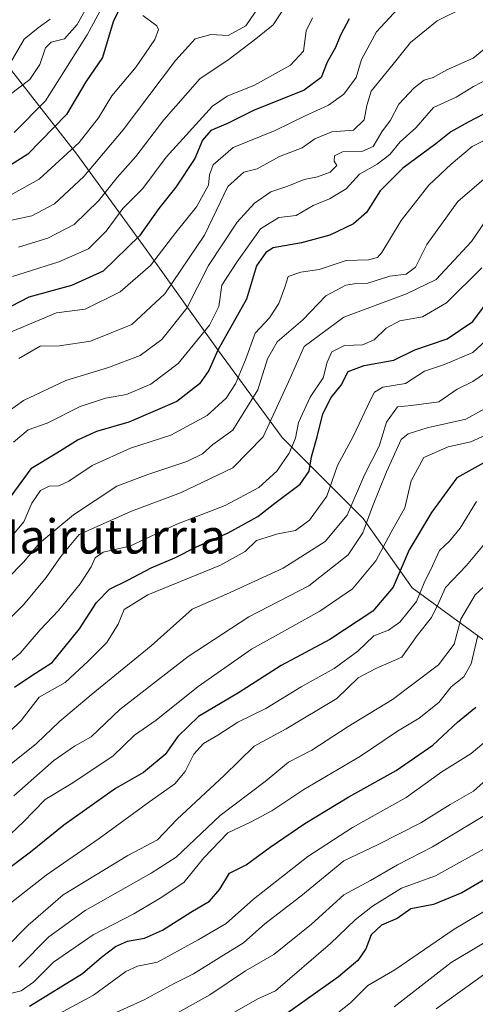
# Model space of a CAD drawing. Units: metres. Extents: x 668567 to 672030, y 4742062 to 4744460.
# Drawn here: x 668720 to 668827, y 4743768 to 4743998 of the extents above; entities that cross this region are included whole.
import ezdxf
from ezdxf.enums import TextEntityAlignment as Align

# ---------------------------------------------------------------- set-up
doc = ezdxf.new("R2010")
doc.units = ezdxf.units.M
doc.header["$MEASUREMENT"] = 0
for name, color, linetype, lineweight in [('Arbolado forestal CxS', 92, 'Continuous', 0), ('Curva de nivel maestra', 30, 'Continuous', 30), ('Curva de nivel normal', 30, 'Continuous', 0), ('Texto cartográfico', 7, 'Continuous', 0)]:
    doc.layers.add(name, color=color, linetype=linetype, lineweight=lineweight)
doc.styles.add('Style-Arial', font='txt')

msp = doc.modelspace()

# ---------------------------------------------------------------- linework, layer by layer
at = {"layer": 'Arbolado forestal CxS', "color": 92, "linetype": 'Continuous', "lineweight": 0}
for points in [[(668688.5604, 4744022.3507, 754.6374), (668681.0191, 4744018.3987, 754.693), (668711.4789, 4743995.3847, 776.1417), (668733.8155, 4743966.9559, 804.9071), (668750.0603, 4743944.6179, 826.9729), (668766.9821, 4743920.9281, 848.7028), (668781.8727, 4743900.6211, 867.7161), (668800.8255, 4743881.6683, 887.1205), (668812.3323, 4743865.4233, 901.4368), (668859.7139, 4743830.9023, 946.0654)], [(668688.5604, 4744022.3507, 754.6374), (668681.0191, 4744018.3987, 754.693), (668711.4789, 4743995.3847, 776.1417), (668733.8155, 4743966.9559, 804.9071), (668750.0603, 4743944.6179, 826.9729), (668766.9821, 4743920.9281, 848.7028), (668781.8727, 4743900.6211, 867.7161), (668800.8255, 4743881.6683, 887.1205), (668812.3323, 4743865.4233, 901.4368), (668859.7139, 4743830.9023, 946.0654)], [(668711.4789, 4743995.3847, 776.1417), (668733.8155, 4743966.9559, 804.9071), (668750.0603, 4743944.6179, 826.9729), (668766.9821, 4743920.9281, 848.7028), (668781.8727, 4743900.6211, 867.7161), (668800.8255, 4743881.6683, 887.1205), (668812.3323, 4743865.4233, 901.4368), (668859.7139, 4743830.9023, 946.0654), (668867.7015, 4743816.7823, 956.2824), (668869.7315, 4743805.2693, 964.0216), (668871.0855, 4743796.4645, 969.4676), (668863.6393, 4743781.5659, 974.0858), (668860.9323, 4743761.2483, 983.5081)], [(668859.7139, 4743830.9023, 946.0654), (668812.3323, 4743865.4233, 901.4368), (668800.8255, 4743881.6683, 887.1205), (668781.8727, 4743900.6211, 867.7161), (668766.9821, 4743920.9281, 848.7028), (668750.0603, 4743944.6179, 826.9729), (668733.8155, 4743966.9559, 804.9071), (668711.4789, 4743995.3847, 776.1417)]]:
    msp.add_polyline3d(points, dxfattribs=at)
at = {"layer": 'Curva de nivel maestra', "color": 30, "linetype": 'Continuous', "lineweight": 30, "flags": 128}
for points, elevation in [([(668745.02, 4744003.7101), (668742.29, 4743997.9001), (668739.84, 4743989.5601), (668735.87, 4743983.8901), (668731.41, 4743976.2301), (668722.31, 4743966.9201), (668710.96, 4743959.7601)], 800), ([(668797.57, 4743998.5701), (668795.55, 4743994.8101), (668794.38, 4743991.9101), (668792.43, 4743988.4801), (668790.98, 4743984.8901), (668787.03, 4743981.8901), (668775.16, 4743977.1201), (668769.1, 4743974.1301), (668765.19, 4743972.4501), (668763.23, 4743970.2301), (668761.46, 4743965.8901), (668756.99, 4743959.2301), (668753.01, 4743954.2301), (668748.44, 4743947.8301), (668739.95, 4743939.5701), (668732.55, 4743936.1801), (668722.58, 4743933.4901), (668710.27, 4743927.1801)], 825), ([(668834.43, 4743979.1201), (668825.47, 4743974.4501), (668821.36, 4743972.1401), (668817.87, 4743969.3801), (668810.1, 4743963.6501), (668804.86, 4743958.3501), (668801.65, 4743953.2801), (668798.59, 4743950.6501), (668793.08, 4743947.9601), (668786.4, 4743946.1501), (668779.75, 4743944.9701), (668778.05, 4743943.9401), (668775.87, 4743940.7701), (668773.53, 4743933.0201), (668766.82, 4743921.0801), (668764.68, 4743916.2801), (668762.49, 4743913.2101), (668757.2, 4743909.0401), (668745.97, 4743904.2101), (668738.38, 4743902.0001), (668734.14, 4743900.0901), (668729.11, 4743896.9301), (668723.01, 4743893.3001), (668716.26, 4743884.0101)], 850), ([(668719.21, 4743842.1501), (668723.24, 4743844.9301), (668728.01, 4743847.9601), (668734.46, 4743855.8201), (668738.42, 4743862.0001), (668741.48, 4743865.0901), (668745.75, 4743867.1901), (668751.22, 4743870.1101), (668756.73, 4743872.4401), (668761.83, 4743874.9901), (668769.2, 4743878.2801), (668776.2, 4743882.1201), (668780.2, 4743885.2601), (668786.07, 4743889.6601), (668788.21, 4743892.7101), (668788.72, 4743896.0601), (668790.05, 4743900.7801), (668791.39, 4743906.1701), (668793.34, 4743909.9801), (668795.69, 4743912.8401), (668797.34, 4743916.0501), (668801.06, 4743917.4601), (668808, 4743918.7001), (668812.94, 4743921.1601), (668820.5, 4743923.7201), (668826.54, 4743927.7401), (668833.12, 4743936.5601)], 875), ([(668834, 4743897.4501), (668822.8, 4743891.2101), (668816.86, 4743883.0601), (668811.61, 4743874.3201), (668807.84, 4743865.5701), (668803.11, 4743859.9801), (668793.07, 4743853.3401), (668781.64, 4743847.2201), (668771.65, 4743840.8201), (668762.3, 4743835.3101), (668757.47, 4743830.6601), (668754.52, 4743826.3901), (668749.45, 4743822.2301), (668742.88, 4743818.5001), (668730.79, 4743809.9201), (668722.98, 4743803.5301), (668716.64, 4743798.8201)], 900), ([(668722.72, 4743767.5001), (668735.09, 4743775.1601), (668739.54, 4743779.0001), (668742.88, 4743781.4701), (668745.66, 4743782.7101), (668749.65, 4743783.4201), (668753.9, 4743785.2801), (668760.51, 4743789.5001), (668764.89, 4743792.1101), (668767.29, 4743794.9301), (668769.56, 4743798.6201), (668773.44, 4743800.6001), (668779.08, 4743804.7301), (668787.16, 4743810.2901), (668797.48, 4743816.5201), (668808.61, 4743822.6601), (668817.16, 4743828.6001), (668822.94, 4743833.9601), (668827.2, 4743837.4701)], 925), ([(668838.39, 4743802.4901), (668823.98, 4743794.0301), (668817.32, 4743791.3201), (668811.98, 4743790.3101), (668808.8, 4743788.0701), (668805.16, 4743786.4401), (668802.7, 4743784.2401), (668801.47, 4743780.9001), (668799.63, 4743778.1801), (668795.06, 4743774.3601), (668782.43, 4743765.4201)], 950)]:
    msp.add_lwpolyline(points, dxfattribs=dict(at, elevation=elevation))
at = {"layer": 'Curva de nivel normal', "color": 30, "linetype": 'Continuous', "lineweight": 0, "flags": 128}
for points, elevation in [([(668738.94, 4744006.3701), (668733.88, 4743997.2601), (668730.88, 4743993.9101), (668727.76, 4743993.1501), (668726.43, 4743991.8301), (668725.15, 4743987.8901), (668722.76, 4743984.4401), (668717.93, 4743980.7401)], 790), ([(668810.02, 4744002.0101), (668804, 4743995.5601), (668800.49, 4743989.1101), (668799.18, 4743984.8901), (668796.32, 4743980.9601), (668792.71, 4743978.4101), (668787.23, 4743975.9301), (668780.26, 4743972.4901), (668770.37, 4743968.4601), (668765.73, 4743964.4201), (668764.85, 4743962.0801), (668764.6, 4743959.6601), (668761.79, 4743954.6301), (668757.02, 4743948.6101), (668751.04, 4743940.8501), (668743.91, 4743934.7201), (668735.72, 4743930.6801), (668729.07, 4743929.7601), (668715.86, 4743924.2601)], 830), ([(668777.56, 4744003.2101), (668773.39, 4743996.9801), (668769.2, 4743994.7401), (668765.2, 4743994.9401), (668761.53, 4743993.9301), (668756.89, 4743988.8301), (668744.64, 4743972.6001), (668735.42, 4743961.6801), (668728.6, 4743955.2801), (668723.27, 4743952.5301), (668718.54, 4743951.4901)], 810), ([(668719.16, 4743971.9701), (668726.47, 4743979.4001), (668736.22, 4743994.8801), (668740.73, 4744003.2801)], 795), ([(668783.04, 4744002.2301), (668779.78, 4743997.2301), (668775.7, 4743993.8901), (668769.48, 4743989.1501), (668762.63, 4743984.5901), (668754.14, 4743974.9801), (668747.61, 4743966.4201), (668743.21, 4743961.4601), (668738.88, 4743955.9801), (668733.21, 4743950.4901), (668727.01, 4743947.2601), (668720.11, 4743945.1801)], 815), ([(668720.21, 4743919.1301), (668725.21, 4743922.0001), (668729.72, 4743922.0501), (668736.98, 4743923.1601), (668746.66, 4743927.1001), (668754.44, 4743934.2801), (668763.66, 4743947.9801), (668769.13, 4743959.3501), (668772.9, 4743962.7401), (668775.99, 4743963.4901), (668781.23, 4743966.3701), (668786.53, 4743968.3901), (668789.54, 4743970.5201), (668793.55, 4743972.1501), (668798.57, 4743972.5601), (668801.11, 4743974.9301), (668801.72, 4743978.3001), (668802.71, 4743981.7101), (668807.9, 4743987.9801), (668811.94, 4743993.1001), (668818.17, 4743998.1601), (668824.69, 4744001.3601)], 835), ([(668749.22, 4743999.4201), (668752.56, 4743997.0001), (668752.95, 4743996.1301), (668752.06, 4743993.7601), (668747.68, 4743987.3901), (668742.02, 4743980.6101), (668738.91, 4743975.4701), (668734.35, 4743969.6801), (668725.01, 4743961.0601), (668713.94, 4743955.0001)], 805), ([(668727.52, 4743998.5101), (668724.76, 4743996.4801), (668721.47, 4743993.8701), (668718.36, 4743988.4801)], 785), ([(668788.96, 4743998.8701), (668787.48, 4743995.7801), (668786.85, 4743991.0501), (668783.87, 4743987.7801), (668775.38, 4743983.1101), (668769.04, 4743980.5001), (668765.57, 4743978.2001), (668754.75, 4743966.2301), (668749.23, 4743958.8901), (668744.58, 4743954.2301), (668740.7, 4743948.8901), (668736.57, 4743944.7501), (668729.61, 4743941.7201), (668718.73, 4743938.3301)], 820), ([(668717.44, 4743906.4401), (668721.32, 4743909.2401), (668731.26, 4743913.9701), (668741.19, 4743917.0301), (668748.6, 4743919.8101), (668753.68, 4743923.5301), (668759.56, 4743930.9201), (668764.63, 4743940.8901), (668771.37, 4743951.0301), (668775.38, 4743955.4501), (668779.19, 4743958.1501), (668783.2, 4743959.4801), (668787.02, 4743961.0201), (668790.16, 4743961.6201), (668793.12, 4743962.6901), (668794.67, 4743964.2701), (668794.08, 4743965.3101), (668794.1, 4743966.5301), (668795.98, 4743967.4701), (668800.53, 4743967.5401), (668803.2, 4743968.7101), (668805.24, 4743972.1301), (668807.26, 4743974.8901), (668809.2, 4743978.6301), (668812.76, 4743982.4801), (668815.14, 4743984.2401), (668817.24, 4743984.8701), (668820.44, 4743986.6501), (668826.59, 4743989.3901), (668830.87, 4743992.9401)], 840), ([(668718.95, 4743899.5301), (668722.42, 4743902.4201), (668726.82, 4743904.0101), (668734.55, 4743907.9101), (668740.54, 4743909.8401), (668745.46, 4743910.6601), (668751.16, 4743913.0801), (668757.53, 4743917.9601), (668764.84, 4743926.9001), (668767.03, 4743931.2401), (668767.79, 4743936.2601), (668771.25, 4743941.6301), (668776.78, 4743949.4401), (668781.13, 4743952.1201), (668785.18, 4743952.6001), (668789.14, 4743954.8901), (668792.98, 4743956.4601), (668796.87, 4743958.8201), (668799.98, 4743962.2201), (668804.09, 4743964.5801), (668807.08, 4743966.8701), (668809.55, 4743969.8201), (668813.2, 4743973.1201), (668817.3, 4743977.8201), (668822.6, 4743980.2701), (668826.65, 4743982.7401), (668832.05, 4743985.6101)], 845), ([(668834.88, 4743972.9601), (668826.37, 4743968.7401), (668821.48, 4743964.5601), (668816.26, 4743959.6901), (668809.72, 4743951.4201), (668805.22, 4743943.9201), (668804.19, 4743942.7701), (668802.07, 4743942.1801), (668796.9, 4743942.0801), (668790.57, 4743939.9701), (668786.23, 4743939.3401), (668783.27, 4743938.3101), (668782.48, 4743935.8001), (668781.14, 4743931.9601), (668778.92, 4743928.6301), (668775.59, 4743925.0201), (668773.31, 4743918.7701), (668770.98, 4743913.1501), (668768.8, 4743909.8101), (668764.32, 4743905.8001), (668755.85, 4743901.1501), (668746.33, 4743898.1501), (668737.38, 4743894.0801), (668731.89, 4743890.3801), (668729.61, 4743889.3101), (668727.34, 4743889.2201), (668725.32, 4743888.2201), (668723.28, 4743885.2701), (668721.4, 4743880.8401), (668717.03, 4743875.6301)], 855), ([(668832.35, 4743963.9001), (668823, 4743955.8901), (668815.76, 4743945.7901), (668813.12, 4743940.4801), (668810.93, 4743938.8201), (668807.11, 4743938.4001), (668801.93, 4743936.7501), (668799.22, 4743936.6701), (668796.76, 4743936.2701), (668792.09, 4743933.7801), (668786.75, 4743928.1201), (668780.75, 4743923.0001), (668778.44, 4743919.0501), (668776.18, 4743911.7401), (668770.31, 4743902.3301), (668765.64, 4743898.9601), (668763.2, 4743896.8001), (668759.53, 4743895.0201), (668750.44, 4743891.9801), (668743.17, 4743889.2001), (668733, 4743882.5201), (668728.41, 4743878.7101), (668725.09, 4743875.9201), (668721.31, 4743871.4601), (668717.53, 4743867.6301)], 860), ([(668713.25, 4743853.5201), (668721.35, 4743861.4501), (668726.63, 4743867.8701), (668730.02, 4743872.7801), (668734.35, 4743877.8801), (668746.6, 4743883.3601), (668758.1, 4743887.7001), (668770.35, 4743893.5501), (668777.45, 4743900.8001), (668783.48, 4743913.8301), (668787.06, 4743921.9501), (668796.29, 4743928.7501), (668810.99, 4743934.2301), (668817.96, 4743937.6301), (668826.25, 4743946.5001), (668835.11, 4743959.5301)], 865), ([(668828.64, 4743940.3501), (668820.35, 4743932.1001), (668814.78, 4743928.8401), (668809.41, 4743927.9201), (668806.2, 4743926.2401), (668803.39, 4743923.5101), (668800.68, 4743922.3301), (668796.47, 4743922.1701), (668793.54, 4743920.6301), (668792.44, 4743918.2501), (668791.45, 4743914.5701), (668788.41, 4743910.0501), (668785.73, 4743904.1601), (668785, 4743900.4801), (668783.5, 4743896.9401), (668780.63, 4743892.7501), (668776.45, 4743888.9101), (668768.53, 4743884.6701), (668757.2, 4743880.3501), (668746.21, 4743875.2001), (668740, 4743873.7501), (668738.07, 4743872.4701), (668737.16, 4743870.3101), (668734.58, 4743866.3401), (668729.54, 4743860.1601), (668725.25, 4743855.5901), (668720.56, 4743850.1201), (668714.55, 4743845.2501)], 870), ([(668831.48, 4743925.0001), (668826.53, 4743920.5001), (668819.87, 4743917.7301), (668815.2, 4743916.1501), (668810.76, 4743913.2401), (668805.43, 4743912.3601), (668803.51, 4743911.2401), (668802.62, 4743909.6201), (668798.53, 4743900.8301), (668794.83, 4743894.1001), (668792.32, 4743886.9001), (668788.31, 4743881.2401), (668784.98, 4743878.8601), (668780.86, 4743878.1001), (668775.87, 4743876.5101), (668773.2, 4743873.9101), (668767.44, 4743870.7601), (668750.4, 4743863.8201), (668744.9, 4743860.3301), (668743.49, 4743856.9401), (668740.8, 4743852.6601), (668736.43, 4743848.2401), (668731.07, 4743843.2401), (668725.01, 4743839.8601), (668720.74, 4743834.4101), (668714.97, 4743828.8601)], 880), ([(668835.64, 4743919.9501), (668826.53, 4743913.7601), (668822.85, 4743911.9201), (668818.53, 4743909.0001), (668812.17, 4743908.1001), (668808.89, 4743907.7901), (668806.34, 4743904.2401), (668804.56, 4743898.6101), (668801.18, 4743891.8501), (668797.14, 4743882.4201), (668791.95, 4743876.2901), (668782.14, 4743870.0201), (668768.87, 4743863.9201), (668760.78, 4743860.4101), (668751.17, 4743851.8301), (668737.12, 4743840.3601), (668729.75, 4743834.1201), (668724.37, 4743829.0101), (668712.11, 4743819.2101)], 885), ([(668832.2, 4743908.9901), (668824.87, 4743904.8901), (668815.87, 4743902.8601), (668811.39, 4743901.4901), (668809.76, 4743900.1201), (668806.32, 4743892.5901), (668803.02, 4743884.4601), (668800.79, 4743878.2801), (668797.37, 4743873.1901), (668793.7, 4743870.2401), (668788.13, 4743865.9201), (668774.08, 4743858.6201), (668759.87, 4743849.3901), (668743.88, 4743836.9601), (668737.18, 4743830.5901), (668733.26, 4743828.3701), (668728.44, 4743825.0001), (668719.02, 4743816.7201)], 890), ([(668833.65, 4743903.0501), (668826.06, 4743899.6101), (668820.72, 4743898.4201), (668815.06, 4743895.9401), (668812.12, 4743890.4501), (668810.63, 4743884.1401), (668807.41, 4743878.4801), (668803.85, 4743871.7801), (668798.32, 4743865.2001), (668790.68, 4743859.9601), (668774.71, 4743851.1001), (668762.23, 4743842.3601), (668752.38, 4743834.4601), (668747.29, 4743830.9801), (668742.21, 4743826.0701), (668732.5, 4743819.5901), (668726.41, 4743815.9101), (668721.26, 4743810.6101), (668715.3, 4743805.0601)], 895), ([(668827.39, 4743885.6701), (668823.58, 4743879.4301), (668821.07, 4743876.3201), (668818.7, 4743874.1801), (668817.1, 4743870.5701), (668815.1, 4743866.5701), (668813.34, 4743862.2401), (668809.43, 4743857.3801), (668806.8, 4743855.5201), (668803.33, 4743854.1601), (668799.6, 4743850.6001), (668794.07, 4743846.5701), (668786.33, 4743842.2401), (668778.08, 4743837.1801), (668771.52, 4743834.0001), (668766.81, 4743830.9401), (668763.44, 4743829.0101), (668761.2, 4743826.4901), (668759.2, 4743822.4301), (668756.71, 4743819.5201), (668750.92, 4743815.4201), (668739.05, 4743806.7701), (668726.63, 4743798.2101), (668716.5, 4743790.2401)], 905), ([(668716.95, 4743780.9201), (668722.37, 4743786.5101), (668730.6, 4743793.5701), (668745.72, 4743802.8201), (668752.7, 4743806.4501), (668757.32, 4743811.3001), (668768.33, 4743821.5201), (668775.32, 4743828.3401), (668782.82, 4743832.4301), (668794.71, 4743839.5401), (668799.64, 4743844.3401), (668803.84, 4743846.5801), (668809.92, 4743849.2301), (668813.46, 4743854.2401), (668816.82, 4743858.5001), (668818.57, 4743862.0201), (668820.13, 4743865.4801), (668825.08, 4743870.6501), (668829.72, 4743876.2401)], 910), ([(668830.15, 4743866.5801), (668827.04, 4743863.8201), (668823.71, 4743858.0801), (668822.16, 4743852.2601), (668818.47, 4743847.4301), (668807.74, 4743839.3301), (668797.36, 4743832.9601), (668788.84, 4743827.4401), (668783.36, 4743824.6401), (668777.87, 4743820.0701), (668767.33, 4743812.1701), (668757.05, 4743802.3601), (668751.18, 4743798.6501), (668745.29, 4743795.2601), (668735.73, 4743789.9301), (668727.21, 4743783.7201), (668720.21, 4743776.6701)], 915), ([(668716.62, 4743770.0701), (668720.79, 4743771.1401), (668723.69, 4743773.1401), (668728.32, 4743777.8401), (668737.64, 4743784.1901), (668747.14, 4743789.1501), (668753.33, 4743792.8101), (668758.87, 4743796.4401), (668763.53, 4743802.2201), (668769.13, 4743808.1201), (668774.59, 4743810.6901), (668779.46, 4743813.2501), (668786.94, 4743818.2101), (668800.21, 4743826.0501), (668808.91, 4743831.9001), (668813.93, 4743834.9001), (668818.59, 4743838.5701), (668821.46, 4743842.2401), (668824.44, 4743844.5701), (668826.1, 4743847.6601), (668827.69, 4743854.2501)], 920), ([(668831.1, 4743830.8801), (668826.13, 4743826.6301), (668819.27, 4743822.3701), (668810.9, 4743816.3201), (668798.38, 4743809.3101), (668787.87, 4743802.5401), (668775.18, 4743792.5801), (668768.77, 4743786.9001), (668762.2, 4743783.0601), (668752.69, 4743777.8501), (668748.04, 4743776.8801), (668745.24, 4743775.6501), (668737.7, 4743770.1001), (668721.62, 4743761.4201)], 930), ([(668829.74, 4743820.5501), (668826.67, 4743817.8601), (668821.24, 4743814.7201), (668814.39, 4743810.4501), (668804.37, 4743805.3401), (668796.34, 4743801.5001), (668786.26, 4743793.3001), (668777.83, 4743786.8201), (668772.83, 4743782.3201), (668767.1, 4743778.8601), (668761.11, 4743775.1201), (668756.43, 4743772.7501), (668749.54, 4743769.0401), (668743.19, 4743766.1101)], 935), ([(668831.48, 4743813.4401), (668817.1, 4743804.7801), (668808.88, 4743800.5701), (668802.57, 4743796.9001), (668796.33, 4743793.6101), (668788.74, 4743786.7401), (668779.9, 4743779.6101), (668773.26, 4743775.8201), (668764.92, 4743770.1701), (668753.98, 4743764.0901)], 940), ([(668831.27, 4743805.5101), (668817.81, 4743798.0501), (668809.81, 4743795.1601), (668803, 4743790.9201), (668798.99, 4743787.7001), (668793.21, 4743782.1601), (668780.36, 4743771.0701), (668776.06, 4743769.1701), (668769.1, 4743765.1601)], 945), ([(668790.06, 4743762.1201), (668797.92, 4743768.3101), (668801.98, 4743772.3201), (668808.26, 4743776.0601), (668822.16, 4743785.5301), (668839.37, 4743795.7301)], 955), ([(668835.45, 4743786.1001), (668821.48, 4743777.7601), (668808.08, 4743767.3801)], 960), ([(668817.92, 4743766.9201), (668829, 4743774.8701)], 965)]:
    msp.add_lwpolyline(points, dxfattribs=dict(at, elevation=elevation))

# ---------------------------------------------------------------- texts
at = {"layer": 'Texto cartográfico', "color": 7, "linetype": 'Continuous', "lineweight": 0, "style": 'Style-Arial'}
msp.add_text('Mairuturria', height=8, dxfattribs=at).set_placement((668740.1149, 4743877.4602), align=Align.MIDDLE_CENTER)

doc.saveas('drawing.dxf')
